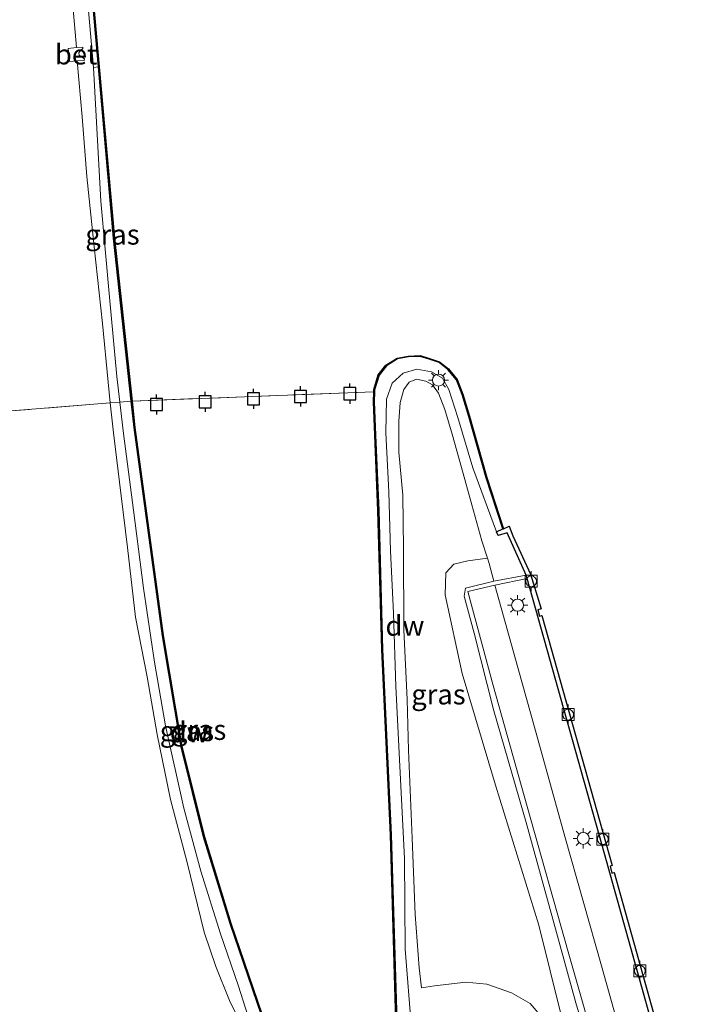
# Model space of a CAD drawing. Units: metres. Extents: x 170331 to 180000, y 381248 to 387501.
# Drawn here: x 176125 to 176209, y 386731 to 386854 of the extents above; entities that cross this region are included whole.
import ezdxf
from ezdxf.enums import TextEntityAlignment as Align

# ---------------------------------------------------------------- set-up
doc = ezdxf.new("R2010")
doc.units = ezdxf.units.M
doc.linetypes.add('IE-TERREINAFSCHEIDING', pattern=[10, 8, -2])
doc.layers.get('0').update_dxf_attribs({"lineweight": 25})
for name, color, linetype, lineweight in [('B-ME-GC-DAMWAND-GV-B6', 10, 'Continuous', 25), ('B-ME-GW-KRUINLIJN-L-B1', 93, 'Continuous', 18), ('B-ME-GW-TEENLIJN-L-B1', 93, 'Continuous', 18), ('B-ME-IE-GRASLAND-GV-B6', 93, 'Continuous', 18), ('B-ME-IE-GRONDWERKLIJN-GROND_INGERICHT-GV-B6', 253, 'Continuous', 18), ('B-ME-IE-MEUBILAIR_WEGMEUBILAIR-LICHTMAST-S-B1', 8, 'Continuous', 18), ('B-ME-IE-TERREINAFSCHEIDING-RASTERHEKWERK-L-B1', 8, 'IE-TERREINAFSCHEIDING', 18), ('B-ME-OB-WATERLIJN-L-B1', 133, 'OB-WATERLIJN', 18), ('B-ME-OG-WATER-GV-B6', 153, 'Continuous', 18), ('B-ME-VH-VERH_SOORT-BETON-OVERIG-GV-B6', 8, 'IE-TERREINAFSCHEIDING-NATUURLIJK-HOUTWAL', 18), ('B-ME-VH-VERH_SOORT-BITUMEN-GV-B6', 8, 'IE-TERREINAFSCHEIDING-NATUURLIJK-HOUTWAL', 18), ('B-ME-VH-VERH_SOORT-TEGELS-GV-B6', 8, 'Continuous', 18), ('B-ME-VV-AFMEERCONSTRUCTIE-S-B1', 10, 'Continuous', 25), ('B-ME-VV-BOLDER-S-B1', 213, 'Continuous', 18), ('B-ME-VV-KADEMUUR-GV-B6', 10, 'Continuous', 25)]:
    doc.layers.add(name, color=color, linetype=linetype, lineweight=lineweight)
doc.styles.add('NLCS-ISO', font='NLCS-ISO.TTF')
doc.linetypes.add('IE-TERREINAFSCHEIDING-NATUURLIJK-HOUTWAL', pattern='A,7,-1.5,[67,NLCS.SHX,S=0.75,R=45,X=0,Y=0],-1.5,7,-1.5,[70,NLCS.SHX,S=0.75,R=0,X=0,Y=0],-1.5', length=20)
doc.linetypes.add('OB-WATERLIJN', pattern='A,10,[32,NLCS.SHX,S=2,R=0,X=0,Y=0],-12', length=22)

# ---------------------------------------------------------------- blocks, each defined once
blk = doc.blocks.new('bolder')
for p, q in [((-0.75, 0), (-1.25, 0)), ((-0.75, 0.75), (-0.75, -0.75)), ((0.75, 0.75), (-0.75, 0.75)), ((0.75, -0.75), (0.75, 0.75)), ((0.75, 0), (1.25, 0)), ((-0.75, -0.75), (0.75, -0.75))]:
    blk.add_line(p, q)
blk.add_circle((0, 0), 0.673)
blk = doc.blocks.new('meerpaal')
for p, q in [((-0.75, 0), (-1.25, 0)), ((0.75, 0.75), (-0.75, 0.75)), ((-0.75, 0.75), (-0.75, -0.75)), ((0.75, -0.75), (0.75, 0.75)), ((0.75, 0), (1.25, 0)), ((-0.75, -0.75), (0.75, -0.75))]:
    blk.add_line(p, q)
blk = doc.blocks.new('lantaarnpaal')
for p, q in [((0, 0.75), (0, 1.25)), ((-0.75, 0), (-1.25, 0)), ((-0.88, 0.88), (-0.53, 0.53)), ((0.53, 0.53), (0.88, 0.88)), ((0.75, 0), (1.25, 0)), ((-0.53, -0.53), (-0.88, -0.88)), ((0, -0.75), (0, -1.25)), ((0.53, -0.53), (0.88, -0.88))]:
    blk.add_line(p, q)
blk.add_circle((0, 0), 0.75)

msp = doc.modelspace()

# ---------------------------------------------------------------- linework, layer by layer
at = {"layer": 'B-ME-GC-DAMWAND-GV-B6'}
for points in [[(176138.818, 386806.064, 15.257), (176138.719, 386806.053, 15.29), (176136.518, 386826.332, 15.29), (176134.629, 386847.63, 15.292), (176127.585, 386926.887, 15.613), (176127.689, 386926.896, 15.257), (176134.729, 386847.639, 15.257), (176136.618, 386826.342, 15.257), (176138.818, 386806.064, 15.257)], [(176171.687, 386727.516, 15.29), (176170.945, 386752.126, 15.29), (176169.873, 386775.176, 15.29), (176169.399, 386792.466, 15.29), (176169.014, 386801.82, 15.29), (176168.832, 386805.964, 15.29), (176168.881, 386807.23, 15.29), (176168.891, 386807.497, 15.29), (176169.444, 386809.347, 15.29), (176170.401, 386810.523, 15.29), (176171.806, 386811.406, 15.29), (176173.18, 386811.675, 15.29), (176174.664, 386811.736, 15.29), (176175.82, 386811.381, 15.29), (176177.045, 386810.939, 15.29), (176178.173, 386810.092, 15.29), (176179.268, 386808.745, 15.29), (176179.965, 386806.935, 15.29), (176180.784, 386804.175, 15.29), (176182.966, 386796.562, 15.29), (176185.022, 386790.192, 15.29), (176184.927, 386790.161, 15.29), (176182.87, 386796.533, 15.29), (176180.688, 386804.147, 15.29), (176179.87, 386806.903, 15.29), (176179.18, 386808.694, 15.29), (176178.103, 386810.019, 15.29), (176176.997, 386810.85, 15.29), (176175.788, 386811.286, 15.29), (176174.651, 386811.635, 15.29), (176173.192, 386811.575, 15.29), (176171.843, 386811.311, 15.29), (176170.468, 386810.447, 15.29), (176169.534, 386809.299, 15.29), (176168.99, 386807.481, 15.29), (176168.981, 386807.226, 15.29), (176168.932, 386805.964, 15.29), (176169.114, 386801.824, 15.29), (176169.499, 386792.469, 15.29), (176169.973, 386775.18, 15.29), (176171.045, 386752.13, 15.29), (176171.784, 386727.543, 15.292)], [(176138.818, 386806.064, 15.257), (176139.172, 386802.801, 15.257), (176142.678, 386776.897, 15.257), (176145.023, 386763.104, 15.257), (176147.809, 386751.883, 15.257), (176151.109, 386741.112, 15.257), (176155.55, 386728.144, 15.257), (176157.115, 386724.689, 15.257), (176157.021, 386724.67, 15.299), (176155.457, 386728.107, 15.29), (176151.014, 386741.081, 15.29), (176147.713, 386751.856, 15.29), (176144.925, 386763.084, 15.29), (176142.579, 386776.882, 15.29), (176139.073, 386802.789, 15.29), (176138.719, 386806.053, 15.29), (176138.818, 386806.064, 15.257)]]:
    msp.add_polyline3d(points, dxfattribs=at)
at = {"layer": 'B-ME-GW-KRUINLIJN-L-B1'}
msp.add_line((176183.803, 386783.663, 16.57), (176187.84, 386784.401, 16.705), dxfattribs=at)
for points in [[(176129.924, 386872.9, 16.306), (176130.471, 386865.629, 16.197), (176131.269, 386857.223, 16.227), (176131.901, 386850.031, 16.344)], [(176131.965, 386848.382, 16.344), (176132.592, 386841.438, 16.193), (176133.196, 386833.989, 16.176), (176134.118, 386825.252, 16.159), (176135.127, 386815.728, 16.137), (176135.827, 386808.403, 16.118), (176136.104, 386805.845, 16.138), (176136.507, 386802.14, 16.183), (176137.445, 386794.285, 16.193), (176138.24, 386787.87, 16.172), (176139.246, 386779.196, 16.186), (176140.683, 386771.778, 16.192), (176141.935, 386764.582, 16.203), (176143.612, 386756.503, 16.236), (176145.669, 386748.66, 16.249), (176147.776, 386740, 16.289), (176149.213, 386735.738, 16.344), (176150.949, 386731.529, 16.342), (176152.453, 386728.372, 16.311), (176153.289, 386726.429, 16.337), (176154.165, 386724.103, 16.428)], [(176174.815, 386733.101, 16.173), (176174.525, 386735.574, 16.085), (176174.05, 386742.206, 16.029), (176173.648, 386751.698, 16.032), (176173.193, 386762.67, 16.05), (176173.025, 386768.935, 16.063), (176172.642, 386777.624, 16.055), (176172.584, 386787.68, 16.112), (176172.504, 386794.382, 16.108), (176172.006, 386799.732, 16.086), (176171.982, 386803.548, 16.08), (176172.173, 386805.895, 16.079), (176172.602, 386807.491, 16.082), (176173.293, 386808.44, 16.094), (176174.2, 386808.8, 16.103), (176175.34, 386808.538, 16.103), (176176.194, 386808.103, 16.103), (176176.919, 386807.051, 16.107), (176177.713, 386805.004, 16.118), (176178.64, 386801.961, 16.159), (176179.789, 386797.813, 16.172), (176181.095, 386793.154, 16.201), (176182.337, 386788.691, 16.224), (176183.04, 386786.525, 16.395), (176183.256, 386785.857, 16.447), (176183.803, 386783.663, 16.57)], [(176222.83, 386628.486, 16.51), (176219.173, 386642.02, 16.542), (176214.542, 386658.153, 16.506), (176211.124, 386669.159, 16.486), (176206.713, 386684.826, 16.514), (176203.098, 386698.561, 16.507), (176199.002, 386713.908, 16.503), (176196.587, 386722.649, 16.525), (176194.018, 386731.213, 16.531), (176191.168, 386741.617, 16.511), (176187.83, 386753.656, 16.479), (176183.833, 386767.534, 16.47), (176181.355, 386777.199, 16.48), (176180.124, 386781.814, 16.475), (176180.283, 386782.808, 16.491)]]:
    msp.add_polyline3d(points, dxfattribs=at)
at = {"layer": 'B-ME-GW-TEENLIJN-L-B1'}
for points in [[(176134.032, 386847.577, 15.303), (176134.934, 386830.948, 15.3), (176136.004, 386818.985, 15.32), (176136.911, 386809.146, 15.341), (176137.286, 386805.941, 15.341), (176137.742, 386802.044, 15.341), (176138.993, 386792.512, 15.351), (176140.241, 386782.79, 15.347), (176141.624, 386773.611, 15.354), (176142.985, 386765.656, 15.387), (176145.249, 386755.419, 15.386), (176147.375, 386747.582, 15.378), (176149.804, 386739.818, 15.395), (176152.003, 386733.417, 15.378), (176153.853, 386727.697, 15.373), (176155.17, 386724.303, 15.374)], [(176173.578, 386728.036, 15.333), (176172.78, 386737.887, 15.33), (176172.705, 386749.19, 15.329), (176172.142, 386760.661, 15.323), (176171.634, 386770.55, 15.323), (176171.332, 386779.691, 15.324), (176170.965, 386787.431, 15.33), (176170.767, 386794.784, 15.325), (176170.396, 386802.117, 15.324), (176170.481, 386806.288, 15.323), (176171.178, 386808.279, 15.323), (176172.55, 386809.532, 15.323), (176174.224, 386810.024, 15.323), (176176.068, 386809.707, 15.323), (176177.429, 386808.938, 15.323), (176178.235, 386807.508, 15.323), (176179.358, 386804.019, 15.316), (176181.202, 386797.75, 15.306), (176184.149, 386789.802, 15.562)], [(176220.566, 386627.808, 16.308), (176218.328, 386635.624, 16.277), (176215.563, 386645.845, 16.27), (176212.767, 386655.248, 16.253), (176209.888, 386665.168, 16.25), (176207.56, 386674.013, 16.329), (176205.645, 386681.205, 16.348), (176203.12, 386690.212, 16.408), (176199.511, 386703.721, 16.392), (176196.734, 386713.667, 16.37), (176194.904, 386720.184, 16.369), (176192.239, 386729.503, 16.409), (176189.404, 386740.888, 16.401), (176184.017, 386758.283, 16.355), (176179.868, 386772.182, 16.31), (176177.762, 386781.966, 16.278), (176177.855, 386784.714, 16.278), (176178.849, 386785.794, 16.28), (176180.587, 386786.189, 16.279), (176183.04, 386786.525, 16.395)], [(176174.815, 386733.101, 16.173), (176176.442, 386733.338, 16.211), (176180.319, 386733.796, 16.317), (176182.957, 386733.524, 16.377), (176186.011, 386732.47, 16.404), (176188.321, 386731.121, 16.418), (176190.022, 386729.164, 16.416), (176191.116, 386727.247, 16.411), (176191.647, 386724.786, 16.399), (176191.936, 386722.001, 16.363), (176191.861, 386719.39, 16.237), (176192.053, 386716.557, 16.146), (176192.479, 386713.867, 16.104)]]:
    msp.add_polyline3d(points, dxfattribs=at)
at = {"layer": 'B-ME-IE-GRASLAND-GV-B6'}
for points in [[(176129.934, 386893.704, 15.663), (176134.032, 386847.577, 15.303), (176134.934, 386830.948, 15.3), (176136.004, 386818.985, 15.32), (176136.911, 386809.146, 15.341), (176137.286, 386805.941, 15.341)], [(176091.072, 386879.8, 16.625), (176098.164, 386802.788, 16.567), (176136.104, 386805.845, 16.138), (176136.507, 386802.14, 16.183), (176137.445, 386794.285, 16.193), (176138.24, 386787.87, 16.172), (176139.246, 386779.196, 16.186), (176140.683, 386771.778, 16.192), (176141.935, 386764.582, 16.203), (176143.612, 386756.503, 16.236), (176145.669, 386748.66, 16.249), (176147.776, 386740, 16.289), (176149.213, 386735.738, 16.344), (176150.949, 386731.529, 16.342), (176152.453, 386728.372, 16.311)], [(176137.286, 386805.941, 15.341), (176136.104, 386805.845, 16.138), (176135.827, 386808.403, 16.118), (176135.127, 386815.728, 16.137), (176134.118, 386825.252, 16.159), (176133.196, 386833.989, 16.176), (176132.592, 386841.438, 16.193), (176131.965, 386848.382, 16.344), (176132.866, 386848.444, 16.344), (176132.883, 386848.655, 16.344), (176132.575, 386848.846, 16.344), (176132.251, 386849.11, 16.344), (176132.209, 386849.381, 16.344), (176132.436, 386849.72, 16.344), (176132.68, 386849.914, 16.344), (176132.682, 386850.11, 16.344), (176131.901, 386850.031, 16.344), (176131.269, 386857.223, 16.227)], [(176138.719, 386806.053, 15.29), (176137.286, 386805.941, 15.341), (176136.911, 386809.146, 15.341), (176136.004, 386818.985, 15.32), (176134.934, 386830.948, 15.3), (176134.032, 386847.577, 15.303), (176134.629, 386847.63, 15.292), (176136.518, 386826.332, 15.29), (176138.719, 386806.053, 15.29)], [(176171.784, 386727.543, 15.292), (176171.045, 386752.13, 15.29), (176169.973, 386775.18, 15.29), (176169.499, 386792.469, 15.29), (176169.114, 386801.824, 15.29), (176168.932, 386805.964, 15.29), (176168.981, 386807.226, 15.29), (176168.99, 386807.481, 15.29), (176169.534, 386809.299, 15.29), (176170.468, 386810.447, 15.29), (176171.843, 386811.311, 15.29), (176173.192, 386811.575, 15.29), (176174.651, 386811.635, 15.29), (176175.788, 386811.286, 15.29), (176176.997, 386810.85, 15.29), (176178.103, 386810.019, 15.29), (176179.18, 386808.694, 15.29), (176179.87, 386806.903, 15.29), (176180.688, 386804.147, 15.29), (176182.87, 386796.533, 15.29), (176184.927, 386790.161, 15.29)], [(176184.927, 386790.161, 15.29), (176184.149, 386789.802, 15.562), (176181.202, 386797.75, 15.306), (176179.358, 386804.019, 15.316), (176178.235, 386807.508, 15.323), (176177.429, 386808.938, 15.323), (176176.068, 386809.707, 15.323), (176174.224, 386810.024, 15.323), (176172.55, 386809.532, 15.323), (176171.178, 386808.279, 15.323), (176170.481, 386806.288, 15.323), (176170.396, 386802.117, 15.324), (176170.767, 386794.784, 15.325), (176170.965, 386787.431, 15.33), (176171.332, 386779.691, 15.324), (176171.634, 386770.55, 15.323), (176172.142, 386760.661, 15.323), (176172.705, 386749.19, 15.329), (176172.78, 386737.887, 15.33), (176173.578, 386728.036, 15.333)], [(176173.578, 386728.036, 15.333), (176172.78, 386737.887, 15.33), (176172.705, 386749.19, 15.329), (176172.142, 386760.661, 15.323), (176171.634, 386770.55, 15.323), (176171.332, 386779.691, 15.324), (176170.965, 386787.431, 15.33), (176170.767, 386794.784, 15.325), (176170.396, 386802.117, 15.324), (176170.481, 386806.288, 15.323), (176171.178, 386808.279, 15.323), (176172.55, 386809.532, 15.323), (176174.224, 386810.024, 15.323), (176176.068, 386809.707, 15.323), (176177.429, 386808.938, 15.323), (176178.235, 386807.508, 15.323), (176179.358, 386804.019, 15.316), (176181.202, 386797.75, 15.306), (176184.149, 386789.802, 15.562), (176184.342, 386789.35, 15.562), (176185.456, 386789.701, 15.642), (176187.84, 386784.401, 16.705), (176183.803, 386783.663, 16.57), (176183.256, 386785.857, 16.447), (176183.04, 386786.525, 16.395), (176182.337, 386788.691, 16.224), (176181.095, 386793.154, 16.201), (176179.789, 386797.813, 16.172), (176178.64, 386801.961, 16.159), (176177.713, 386805.004, 16.118), (176176.919, 386807.051, 16.107), (176176.194, 386808.103, 16.103), (176175.34, 386808.538, 16.103), (176174.2, 386808.8, 16.103), (176173.293, 386808.44, 16.094), (176172.602, 386807.491, 16.082), (176172.173, 386805.895, 16.079), (176171.982, 386803.548, 16.08), (176172.006, 386799.732, 16.086), (176172.504, 386794.382, 16.108), (176172.584, 386787.68, 16.112), (176172.642, 386777.624, 16.055), (176173.025, 386768.935, 16.063), (176173.193, 386762.67, 16.05), (176173.648, 386751.698, 16.032), (176174.05, 386742.206, 16.029), (176174.525, 386735.574, 16.085), (176174.815, 386733.101, 16.173), (176176.442, 386733.338, 16.211), (176180.319, 386733.796, 16.317), (176182.957, 386733.524, 16.377), (176186.011, 386732.47, 16.404), (176188.321, 386731.121, 16.418), (176190.022, 386729.164, 16.416)], [(176190.022, 386729.164, 16.416), (176188.321, 386731.121, 16.418), (176186.011, 386732.47, 16.404), (176182.957, 386733.524, 16.377), (176180.319, 386733.796, 16.317), (176176.442, 386733.338, 16.211), (176174.815, 386733.101, 16.173), (176174.525, 386735.574, 16.085), (176174.05, 386742.206, 16.029), (176173.648, 386751.698, 16.032), (176173.193, 386762.67, 16.05), (176173.025, 386768.935, 16.063), (176172.642, 386777.624, 16.055), (176172.584, 386787.68, 16.112), (176172.504, 386794.382, 16.108), (176172.006, 386799.732, 16.086), (176171.982, 386803.548, 16.08), (176172.173, 386805.895, 16.079), (176172.602, 386807.491, 16.082), (176173.293, 386808.44, 16.094), (176174.2, 386808.8, 16.103), (176175.34, 386808.538, 16.103), (176176.194, 386808.103, 16.103), (176176.919, 386807.051, 16.107), (176177.713, 386805.004, 16.118), (176178.64, 386801.961, 16.159), (176179.789, 386797.813, 16.172), (176181.095, 386793.154, 16.201), (176182.337, 386788.691, 16.224), (176183.04, 386786.525, 16.395), (176180.587, 386786.189, 16.279), (176178.849, 386785.794, 16.28), (176177.855, 386784.714, 16.278), (176177.762, 386781.966, 16.278), (176179.868, 386772.182, 16.31), (176184.017, 386758.283, 16.355), (176189.404, 386740.888, 16.401), (176192.239, 386729.503, 16.409)], [(176152.453, 386728.372, 16.311), (176150.949, 386731.529, 16.342), (176149.213, 386735.738, 16.344), (176147.776, 386740, 16.289), (176145.669, 386748.66, 16.249), (176143.612, 386756.503, 16.236), (176141.935, 386764.582, 16.203), (176140.683, 386771.778, 16.192), (176139.246, 386779.196, 16.186), (176138.24, 386787.87, 16.172), (176137.445, 386794.285, 16.193), (176136.507, 386802.14, 16.183), (176136.104, 386805.845, 16.138), (176137.286, 386805.941, 15.341)], [(176138.719, 386806.053, 15.29), (176139.073, 386802.789, 15.29), (176142.579, 386776.882, 15.29), (176144.925, 386763.084, 15.29), (176147.713, 386751.856, 15.29), (176151.014, 386741.081, 15.29), (176155.457, 386728.107, 15.29), (176157.021, 386724.67, 15.299), (176155.17, 386724.303, 15.374), (176153.853, 386727.697, 15.373), (176152.003, 386733.417, 15.378), (176149.804, 386739.818, 15.395), (176147.375, 386747.582, 15.378), (176145.249, 386755.419, 15.386), (176142.985, 386765.656, 15.387), (176141.624, 386773.611, 15.354), (176140.241, 386782.79, 15.347), (176138.993, 386792.512, 15.351), (176137.742, 386802.044, 15.341), (176137.286, 386805.941, 15.341), (176138.719, 386806.053, 15.29)], [(176137.286, 386805.941, 15.341), (176137.742, 386802.044, 15.341), (176138.993, 386792.512, 15.351), (176140.241, 386782.79, 15.347), (176141.624, 386773.611, 15.354), (176142.985, 386765.656, 15.387), (176145.249, 386755.419, 15.386), (176147.375, 386747.582, 15.378), (176149.804, 386739.818, 15.395), (176152.003, 386733.417, 15.378), (176153.853, 386727.697, 15.373)], [(176192.239, 386729.503, 16.409), (176189.404, 386740.888, 16.401), (176184.017, 386758.283, 16.355), (176179.868, 386772.182, 16.31), (176177.762, 386781.966, 16.278), (176177.855, 386784.714, 16.278), (176178.849, 386785.794, 16.28), (176180.587, 386786.189, 16.279), (176183.04, 386786.525, 16.395)], [(176183.04, 386786.525, 16.395), (176183.256, 386785.857, 16.447), (176183.803, 386783.663, 16.57), (176180.283, 386782.808, 16.491), (176180.124, 386781.814, 16.475), (176181.355, 386777.199, 16.48), (176183.833, 386767.534, 16.47), (176187.83, 386753.656, 16.479), (176191.168, 386741.617, 16.511), (176194.018, 386731.213, 16.531), (176196.587, 386722.649, 16.525)], [(176196.587, 386722.649, 16.525), (176194.018, 386731.213, 16.531), (176191.168, 386741.617, 16.511), (176187.83, 386753.656, 16.479), (176183.833, 386767.534, 16.47), (176181.355, 386777.199, 16.48), (176180.124, 386781.814, 16.475), (176180.283, 386782.808, 16.491), (176183.803, 386783.663, 16.57), (176187.84, 386784.401, 16.705), (176187.949, 386784.016, 16.709), (176183.932, 386783.187, 16.577), (176180.599, 386782.377, 16.547), (176183.754, 386770.702, 16.564), (176187.949, 386755.633, 16.594), (176193.079, 386737.568, 16.607), (176198.416, 386718.835, 16.608)]]:
    msp.add_polyline3d(points, dxfattribs=at)
at = {"layer": 'B-ME-IE-GRONDWERKLIJN-GROND_INGERICHT-GV-B6'}
msp.add_polyline3d([(176131.269, 386857.223, 16.227), (176131.901, 386850.031, 16.344), (176130.874, 386849.927, 16.344), (176131.02, 386848.317, 16.344), (176131.965, 386848.382, 16.344), (176132.592, 386841.438, 16.193), (176133.196, 386833.989, 16.176), (176134.118, 386825.252, 16.159), (176135.127, 386815.728, 16.137), (176135.827, 386808.403, 16.118), (176136.104, 386805.845, 16.138), (176098.164, 386802.788, 16.567), (176091.072, 386879.8, 16.625)], dxfattribs=at)
at = {"layer": 'B-ME-IE-TERREINAFSCHEIDING-RASTERHEKWERK-L-B1'}
for p, q in [((176138.818, 386806.064, 15.257), (176168.881, 386807.23, 15.29)), ((176138.818, 386806.064, 15.257), (176138.719, 386806.053, 15.29)), ((176180.283, 386782.808, 16.491), (176183.803, 386783.663, 16.57))]:
    msp.add_line(p, q, dxfattribs=at)
msp.add_polyline3d([(176091.072, 386879.8, 16.625), (176098.164, 386802.788, 16.567), (176136.104, 386805.845, 16.138), (176137.286, 386805.941, 15.341), (176138.719, 386806.053, 15.29)], dxfattribs=at)
at = {"layer": 'B-ME-OB-WATERLIJN-L-B1'}
msp.add_line((176127.689, 386926.896, 15.257), (176134.729, 386847.639, 15.257), dxfattribs=at)
for points in [[(176134.729, 386847.639, 15.257), (176136.618, 386826.342, 15.257), (176138.818, 386806.064, 15.257)], [(176168.881, 386807.23, 15.29), (176168.891, 386807.497, 15.29), (176169.444, 386809.347, 15.29), (176170.401, 386810.523, 15.29), (176171.806, 386811.406, 15.29), (176173.18, 386811.675, 15.29), (176174.664, 386811.736, 15.29), (176175.82, 386811.381, 15.29), (176177.045, 386810.939, 15.29), (176178.173, 386810.092, 15.29), (176179.268, 386808.745, 15.29), (176179.965, 386806.935, 15.29), (176180.784, 386804.175, 15.29), (176182.966, 386796.562, 15.29), (176185.022, 386790.192, 15.29)], [(176185.022, 386790.192, 15.29), (176185.711, 386790.499, 15.265), (176186.2, 386789.307, 15.265), (176188.371, 386784.543, 15.265), (176189.69, 386780.216, 15.265)], [(176207.488, 386716.282, 15.265), (176198.798, 386747.44, 15.265), (176198.515, 386747.361, 15.265), (176198.279, 386748.208, 15.265), (176198.553, 386748.285, 15.265), (176189.786, 386779.401, 15.265), (176189.518, 386779.326, 15.265), (176189.298, 386780.105, 15.265), (176189.69, 386780.216, 15.265)]]:
    msp.add_polyline3d(points, dxfattribs=at)
at = {"layer": 'B-ME-OG-WATER-GV-B6'}
for points in [[(176207.488, 386716.282, 15.265), (176198.798, 386747.44, 15.265), (176198.515, 386747.361, 15.265), (176198.279, 386748.208, 15.265), (176198.553, 386748.285, 15.265), (176189.786, 386779.401, 15.265), (176189.518, 386779.326, 15.265), (176189.298, 386780.105, 15.265), (176189.69, 386780.216, 15.265), (176188.371, 386784.543, 15.265), (176186.2, 386789.307, 15.265), (176185.711, 386790.499, 15.265), (176185.022, 386790.192, 15.29), (176182.966, 386796.562, 15.29), (176180.784, 386804.175, 15.29), (176179.965, 386806.935, 15.29), (176179.268, 386808.745, 15.29), (176178.173, 386810.092, 15.29), (176177.045, 386810.939, 15.29), (176175.82, 386811.381, 15.29), (176174.664, 386811.736, 15.29), (176173.18, 386811.675, 15.29), (176171.806, 386811.406, 15.29), (176170.401, 386810.523, 15.29), (176169.444, 386809.347, 15.29), (176168.891, 386807.497, 15.29), (176168.881, 386807.23, 15.29), (176138.818, 386806.064, 15.257), (176136.618, 386826.342, 15.257), (176134.729, 386847.639, 15.257), (176127.689, 386926.896, 15.257)], [(176207.488, 386716.282, 15.265), (176198.798, 386747.44, 15.265), (176198.515, 386747.361, 15.265), (176198.279, 386748.208, 15.265), (176198.553, 386748.285, 15.265), (176189.786, 386779.401, 15.265), (176189.518, 386779.326, 15.265), (176189.298, 386780.105, 15.265), (176189.69, 386780.216, 15.265), (176188.371, 386784.543, 15.265), (176186.2, 386789.307, 15.265), (176185.711, 386790.499, 15.265), (176185.022, 386790.192, 15.29), (176182.966, 386796.562, 15.29), (176180.784, 386804.175, 15.29), (176179.965, 386806.935, 15.29), (176179.268, 386808.745, 15.29), (176178.173, 386810.092, 15.29), (176177.045, 386810.939, 15.29), (176175.82, 386811.381, 15.29), (176174.664, 386811.736, 15.29), (176173.18, 386811.675, 15.29), (176171.806, 386811.406, 15.29), (176170.401, 386810.523, 15.29), (176169.444, 386809.347, 15.29), (176168.891, 386807.497, 15.29), (176168.881, 386807.23, 15.29), (176138.818, 386806.064, 15.257), (176136.618, 386826.342, 15.257), (176134.729, 386847.639, 15.257), (176127.689, 386926.896, 15.257)], [(176155.55, 386728.144, 15.257), (176151.109, 386741.112, 15.257), (176147.809, 386751.883, 15.257), (176145.023, 386763.104, 15.257), (176142.678, 386776.897, 15.257), (176139.172, 386802.801, 15.257), (176138.818, 386806.064, 15.257), (176168.881, 386807.23, 15.29), (176168.832, 386805.964, 15.29), (176169.014, 386801.82, 15.29), (176169.399, 386792.466, 15.29), (176169.873, 386775.176, 15.29), (176170.945, 386752.126, 15.29), (176171.687, 386727.516, 15.29)]]:
    msp.add_polyline3d(points, dxfattribs=at)
at = {"layer": 'B-ME-VH-VERH_SOORT-BETON-OVERIG-GV-B6'}
for points in [[(176127.585, 386926.887, 15.613), (176134.629, 386847.63, 15.292), (176134.032, 386847.577, 15.303), (176129.934, 386893.704, 15.663), (176126.991, 386926.834, 15.326), (176127.585, 386926.887, 15.613)], [(176131.965, 386848.382, 16.344), (176131.02, 386848.317, 16.344), (176130.874, 386849.927, 16.344), (176131.901, 386850.031, 16.344), (176132.682, 386850.11, 16.344), (176132.68, 386849.914, 16.344), (176132.436, 386849.72, 16.344), (176132.209, 386849.381, 16.344), (176132.251, 386849.11, 16.344), (176132.575, 386848.846, 16.344), (176132.883, 386848.655, 16.344), (176132.866, 386848.444, 16.344), (176131.965, 386848.382, 16.344)]]:
    msp.add_polyline3d(points, dxfattribs=at)
at = {"layer": 'B-ME-VH-VERH_SOORT-BITUMEN-GV-B6'}
msp.add_polyline3d([(176198.416, 386718.835, 16.608), (176193.079, 386737.568, 16.607), (176187.949, 386755.633, 16.594), (176183.754, 386770.702, 16.564), (176180.599, 386782.377, 16.547), (176183.932, 386783.187, 16.577), (176189.074, 386764.758, 16.67), (176192.667, 386751.918, 16.689), (176197.206, 386735.806, 16.69), (176207.059, 386700.772, 16.69)], dxfattribs=at)
at = {"layer": 'B-ME-VH-VERH_SOORT-TEGELS-GV-B6'}
for points in [[(176183.932, 386783.187, 16.577), (176187.949, 386784.016, 16.709), (176192.203, 386768.933, 16.856), (176197.274, 386750.944, 16.864), (176206.348, 386718.496, 16.871)], [(176207.059, 386700.772, 16.69), (176197.206, 386735.806, 16.69), (176192.667, 386751.918, 16.689), (176189.074, 386764.758, 16.67), (176183.932, 386783.187, 16.577)]]:
    msp.add_polyline3d(points, dxfattribs=at)
at = {"layer": 'B-ME-VV-KADEMUUR-GV-B6'}
for points in [[(176206.348, 386718.496, 16.871), (176197.274, 386750.944, 16.864), (176192.203, 386768.933, 16.856), (176187.949, 386784.016, 16.709), (176187.84, 386784.401, 16.705), (176185.456, 386789.701, 15.642), (176184.342, 386789.35, 15.562), (176184.149, 386789.802, 15.562), (176184.927, 386790.161, 15.29), (176185.022, 386790.192, 15.29)], [(176185.022, 386790.192, 15.29), (176185.711, 386790.499, 15.265), (176186.2, 386789.307, 15.265), (176188.371, 386784.543, 15.265), (176189.69, 386780.216, 15.265), (176189.298, 386780.105, 15.265), (176189.518, 386779.326, 15.265), (176189.786, 386779.401, 15.265), (176198.553, 386748.285, 15.265), (176198.279, 386748.208, 15.265), (176198.515, 386747.361, 15.265), (176198.798, 386747.44, 15.265), (176207.488, 386716.282, 15.265)]]:
    msp.add_polyline3d(points, dxfattribs=at)

# ---------------------------------------------------------------- block references
at = {"layer": 'B-ME-IE-MEUBILAIR_WEGMEUBILAIR-LICHTMAST-S-B1', "rotation": 90}
for p in [(176176.933, 386808.682, 15.74), (176186.777, 386780.69, 16.728), (176194.944, 386751.677, 16.747)]:
    msp.add_blockref('lantaarnpaal', p, dxfattribs=at)
at = {"layer": 'B-ME-VV-AFMEERCONSTRUCTIE-S-B1', "rotation": 90}
for p in [(176165.915, 386806.996, 15.183), (176141.842, 386805.654, 15.183), (176147.891, 386805.984, 15.183), (176153.906, 386806.338, 15.183), (176159.758, 386806.655, 15.183)]:
    msp.add_blockref('meerpaal', p, dxfattribs=at)
at = {"layer": 'B-ME-VV-BOLDER-S-B1', "rotation": 90}
for p in [(176188.463, 386783.656, 16.861), (176193.058, 386767.072, 16.861), (176197.372, 386751.589, 16.862), (176201.987, 386735.2, 16.868)]:
    msp.add_blockref('bolder', p, dxfattribs=at)

# ---------------------------------------------------------------- texts
at = {"layer": 'B-ME-GC-DAMWAND-GV-B6', "ltscale": 0.2, "style": 'NLCS-ISO'}
for p in [(176172.7558, 386778.1234), (176145.9253, 386764.8867)]:
    msp.add_text('dw', height=2.5, dxfattribs=at).set_placement(p, align=Align.MIDDLE_CENTER)
at = {"layer": 'B-ME-IE-GRASLAND-GV-B6', "ltscale": 0.2, "style": 'NLCS-ISO'}
for p in [(176136.3755, 386826.7855), (176176.9295, 386769.589), (176145.637, 386765.022), (176147.1535, 386765.178)]:
    msp.add_text('gras', height=2.5, dxfattribs=at).set_placement(p, align=Align.MIDDLE_CENTER)
at = {"layer": 'B-ME-VH-VERH_SOORT-BETON-OVERIG-GV-B6', "ltscale": 0.2, "style": 'NLCS-ISO'}
msp.add_text('bet', height=2.5, dxfattribs=at).set_placement((176131.8544, 386849.1944), align=Align.MIDDLE_CENTER)

doc.saveas('drawing.dxf')
